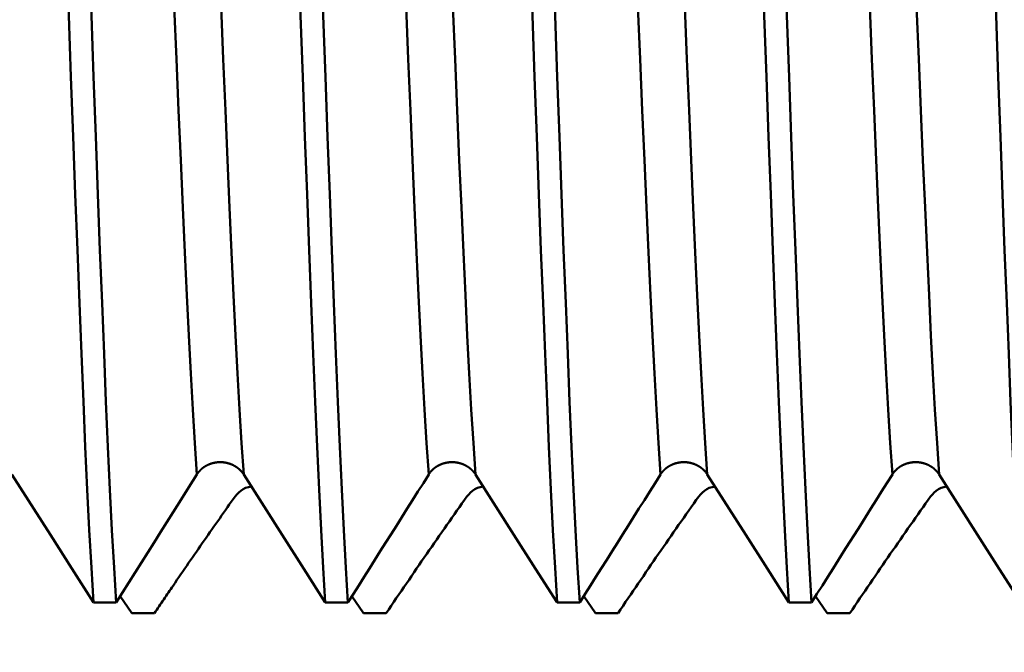
# Model space of a CAD drawing. Extents: x -50 to 107, y -39 to 95.
# Drawn here: x 49 to 53, y -5 to -2 of the extents above; entities that cross this region are included whole.
import ezdxf

# ---------------------------------------------------------------- set-up
doc = ezdxf.new("R2010")
doc.units = 0
doc.header["$PDMODE"] = 1
doc.layers.add('1', color=4, linetype='Continuous', lineweight=50)
doc.layers.add('SK2', color=7, linetype='Continuous', lineweight=25)
doc.styles.add('STANDARD 3.5 mm', font='monos.ttf', dxfattribs={"height": 3.5})
doc.dimstyles.new('AM_DIN', dxfattribs={"dimtxt": 3.5, "dimasz": 2.5, "dimexe": 2, "dimexo": 1, "dimgap": 1, "dimtad": 1, "dimdsep": 46, "dimtxsty": 'STANDARD 3.5 mm', "dimcen": 0.09, "dimadec": 0, "dimazin": 2, "dimtm": 1e-09, "dimtfac": 0.707107, "dimtmove": 0, "dimatfit": 3, "dimfxl": 1, "dimtolj": 1, "dimlwd": -1, "dimlwe": -1, "dimarcsym": 0})

# ---------------------------------------------------------------- blocks, each defined once
blk = doc.blocks.new('*D11')
at = {"layer": 'DEFPOINTS', "color": 0}
for p in [(56.7504, 5.065), (-28, -2.6), (56.7504, -20)]:
    blk.add_point(p, dxfattribs=at)
at = {"layer": 'SK2', "color": 0}
for p, q in [((56.7504, 4.065), (56.7504, -32)), ((-28, -3.6), (-28, -32)), ((-25.5, -30), (54.2504, -30))]:
    blk.add_line(p, q, dxfattribs=at)
for points in [[(-25.5, -29.5833), (-25.5, -30.4167), (-28, -30)], [(54.2504, -30.4167), (54.2504, -29.5833), (56.7504, -30)]]:
    blk.add_solid(points, dxfattribs=at)
at = {"layer": 'SK2', "color": 0, "insert": (14.3752, -27.1887), "char_height": 3.5, "attachment_point": 5, "style": 'STANDARD 3.5 mm'}
blk.add_mtext('\\A1;84.8', dxfattribs=at)

msp = doc.modelspace()

# ---------------------------------------------------------------- linework, layer by layer
at = {"layer": '1'}
for p, q in [((49.433, -4.3569), (49.4834, -4.43)), ((50.4331, -4.3568), (50.4834, -4.4299)), ((51.4331, -4.3568), (51.4834, -4.4299)), ((52.4331, -4.3568), (52.4834, -4.4299)), ((49.3184, -4.3838), (49.416, -4.3838)), ((50.3184, -4.3838), (50.416, -4.3838)), ((51.3184, -4.3838), (51.416, -4.3838)), ((52.3184, -4.3838), (52.416, -4.3838)), ((50.581, -4.4299), (50.4834, -4.4299)), ((51.581, -4.4299), (51.4834, -4.4299)), ((52.581, -4.4299), (52.4834, -4.4299))]:
    msp.add_line(p, q, dxfattribs=at)
for points in [[(49.7644, -3.8314), (49.7553, -3.6969), (49.7464, -3.5516), (49.7377, -3.3962), (49.7292, -3.2314), (49.7208, -3.0577), (49.7123, -2.8737), (49.7035, -2.6793), (49.6946, -2.4752), (49.6855, -2.2621), (49.6763, -2.0408), (49.667, -1.8124), (49.6578, -1.578), (49.6485, -1.3388), (49.6393, -1.0959), (49.6302, -0.8504), (49.6213, -0.6036), (49.6126, -0.3568), (49.6041, -0.1114), (49.5958, 0.1336)], [(49.9662, -3.8314), (49.9571, -3.6969), (49.9482, -3.5516), (49.9395, -3.3962), (49.931, -3.2314), (49.9226, -3.0577), (49.9141, -2.8737), (49.9053, -2.6793), (49.8964, -2.4752), (49.8873, -2.2621), (49.8781, -2.0408), (49.8689, -1.8125), (49.8596, -1.5781), (49.8503, -1.3388), (49.8411, -1.0959), (49.832, -0.8504), (49.8231, -0.6036), (49.8144, -0.3568), (49.8059, -0.1114), (49.7976, 0.1336)], [(50.7644, -3.8314), (50.7553, -3.6969), (50.7464, -3.5516), (50.7377, -3.3962), (50.7292, -3.2314), (50.7208, -3.0577), (50.7123, -2.8737), (50.7035, -2.6793), (50.6946, -2.4752), (50.6855, -2.2621), (50.6763, -2.0408), (50.667, -1.8125), (50.6578, -1.5781), (50.6485, -1.3388), (50.6393, -1.0959), (50.6302, -0.8504), (50.6213, -0.6036), (50.6126, -0.3568), (50.6041, -0.1114), (50.5958, 0.1336)], [(50.9662, -3.8314), (50.9571, -3.6969), (50.9482, -3.5516), (50.9395, -3.3962), (50.931, -3.2314), (50.9226, -3.0577), (50.9141, -2.8737), (50.9053, -2.6793), (50.8964, -2.4752), (50.8873, -2.2621), (50.8781, -2.0408), (50.8689, -1.8125), (50.8596, -1.5781), (50.8503, -1.3388), (50.8411, -1.0959), (50.832, -0.8504), (50.8231, -0.6036), (50.8144, -0.3568), (50.8059, -0.1114), (50.7976, 0.1336)], [(51.7644, -3.8314), (51.7553, -3.6969), (51.7464, -3.5516), (51.7377, -3.3962), (51.7292, -3.2314), (51.7208, -3.0577), (51.7123, -2.8737), (51.7035, -2.6793), (51.6946, -2.4752), (51.6855, -2.2621), (51.6763, -2.0408), (51.667, -1.8125), (51.6578, -1.5781), (51.6485, -1.3388), (51.6393, -1.0959), (51.6302, -0.8504), (51.6213, -0.6036), (51.6126, -0.3568), (51.6041, -0.1114), (51.5958, 0.1336)], [(51.9662, -3.8314), (51.9571, -3.6969), (51.9482, -3.5516), (51.9395, -3.3962), (51.931, -3.2314), (51.9226, -3.0577), (51.9141, -2.8737), (51.9053, -2.6793), (51.8964, -2.4752), (51.8873, -2.2621), (51.8781, -2.0408), (51.8689, -1.8125), (51.8596, -1.5781), (51.8503, -1.3388), (51.8411, -1.0959), (51.832, -0.8504), (51.8231, -0.6036), (51.8144, -0.3568), (51.8059, -0.1114), (51.7976, 0.1336)], [(52.7644, -3.8314), (52.7553, -3.6969), (52.7464, -3.5516), (52.7377, -3.3962), (52.7292, -3.2314), (52.7208, -3.0577), (52.7123, -2.8737), (52.7035, -2.6793), (52.6946, -2.4752), (52.6855, -2.2621), (52.6763, -2.0408), (52.667, -1.8125), (52.6578, -1.5781), (52.6485, -1.3388), (52.6393, -1.0959), (52.6302, -0.8504), (52.6213, -0.6036), (52.6126, -0.3568), (52.6041, -0.1114), (52.5958, 0.1336)], [(52.9662, -3.8314), (52.9571, -3.6969), (52.9482, -3.5516), (52.9395, -3.3962), (52.931, -3.2314), (52.9226, -3.0577), (52.9141, -2.8737), (52.9053, -2.6793), (52.8964, -2.4752), (52.8873, -2.2621), (52.8781, -2.0408), (52.8689, -1.8125), (52.8596, -1.5781), (52.8503, -1.3388), (52.8411, -1.0959), (52.832, -0.8504), (52.8231, -0.6036), (52.8144, -0.3568), (52.8059, -0.1114), (52.7976, 0.1336)], [(49.3184, -4.3838), (49.3093, -4.2336), (49.3004, -4.0709), (49.2916, -3.8967), (49.2831, -3.7118), (49.2747, -3.5173), (49.2663, -3.311), (49.2576, -3.0928), (49.2487, -2.8633), (49.2396, -2.6235), (49.2304, -2.3742), (49.2212, -2.1165), (49.2119, -1.8518), (49.2026, -1.5812), (49.1934, -1.3062), (49.1843, -1.028), (49.1754, -0.748), (49.1666, -0.4676), (49.1581, -0.1885), (49.1497, 0.0896)], [(49.416, -4.3838), (49.4069, -4.2336), (49.398, -4.071), (49.3892, -3.8967), (49.3807, -3.7119), (49.3723, -3.5174), (49.3638, -3.3111), (49.3551, -3.0929), (49.3463, -2.8635), (49.3372, -2.6237), (49.328, -2.3744), (49.3188, -2.1168), (49.3095, -1.8521), (49.3002, -1.5816), (49.291, -1.3065), (49.2819, -1.0283), (49.273, -0.7484), (49.2642, -0.468), (49.2557, -0.1889), (49.2473, 0.0892)], [(50.3184, -4.3838), (50.3093, -4.2337), (50.3004, -4.071), (50.2916, -3.8968), (50.2831, -3.7121), (50.2747, -3.5175), (50.2663, -3.3114), (50.2576, -3.0932), (50.2487, -2.8638), (50.2396, -2.6241), (50.2305, -2.3749), (50.2212, -2.1173), (50.2119, -1.8526), (50.2027, -1.5821), (50.1935, -1.3072), (50.1844, -1.029), (50.1754, -0.7491), (50.1667, -0.4688), (50.1581, -0.1897), (50.1498, 0.0883)], [(50.416, -4.3838), (50.4069, -4.2337), (50.398, -4.071), (50.3892, -3.8968), (50.3807, -3.7121), (50.3723, -3.5175), (50.3639, -3.3114), (50.3552, -3.0932), (50.3463, -2.8638), (50.3372, -2.6241), (50.328, -2.3749), (50.3188, -2.1173), (50.3095, -1.8526), (50.3003, -1.5821), (50.2911, -1.3072), (50.282, -1.029), (50.273, -0.7491), (50.2642, -0.4688), (50.2557, -0.1897), (50.2474, 0.0883)], [(51.3184, -4.3838), (51.3093, -4.2337), (51.3004, -4.071), (51.2916, -3.8968), (51.2831, -3.7121), (51.2747, -3.5175), (51.2663, -3.3114), (51.2576, -3.0932), (51.2487, -2.8638), (51.2396, -2.6241), (51.2305, -2.3749), (51.2212, -2.1173), (51.2119, -1.8526), (51.2027, -1.5821), (51.1935, -1.3072), (51.1844, -1.029), (51.1754, -0.7491), (51.1667, -0.4688), (51.1581, -0.1897), (51.1498, 0.0883)], [(51.416, -4.3838), (51.4069, -4.2337), (51.398, -4.071), (51.3892, -3.8968), (51.3807, -3.7121), (51.3723, -3.5175), (51.3639, -3.3114), (51.3552, -3.0932), (51.3463, -2.8638), (51.3372, -2.6241), (51.328, -2.3749), (51.3188, -2.1173), (51.3095, -1.8526), (51.3003, -1.5821), (51.2911, -1.3072), (51.282, -1.029), (51.273, -0.7491), (51.2642, -0.4688), (51.2557, -0.1897), (51.2474, 0.0883)], [(52.3184, -4.3838), (52.3093, -4.2337), (52.3004, -4.071), (52.2916, -3.8968), (52.2831, -3.7121), (52.2747, -3.5175), (52.2663, -3.3114), (52.2576, -3.0932), (52.2487, -2.8638), (52.2396, -2.6241), (52.2305, -2.3749), (52.2212, -2.1173), (52.2119, -1.8526), (52.2027, -1.5821), (52.1935, -1.3072), (52.1844, -1.029), (52.1754, -0.7491), (52.1667, -0.4688), (52.1581, -0.1897), (52.1498, 0.0883)], [(52.416, -4.3838), (52.4069, -4.2337), (52.398, -4.071), (52.3892, -3.8968), (52.3807, -3.7121), (52.3723, -3.5175), (52.3639, -3.3114), (52.3552, -3.0932), (52.3463, -2.8638), (52.3372, -2.6241), (52.328, -2.3749), (52.3188, -2.1173), (52.3095, -1.8526), (52.3003, -1.5821), (52.2911, -1.3072), (52.282, -1.029), (52.273, -0.7491), (52.2642, -0.4688), (52.2557, -0.1897), (52.2474, 0.0883)], [(53.3184, -4.3838), (53.3093, -4.2337), (53.3004, -4.071), (53.2916, -3.8968), (53.2831, -3.7121), (53.2747, -3.5175), (53.2663, -3.3114), (53.2576, -3.0932), (53.2487, -2.8638), (53.2396, -2.6241), (53.2305, -2.3749), (53.2212, -2.1173), (53.2119, -1.8526), (53.2027, -1.5821), (53.1935, -1.3072), (53.1844, -1.029), (53.1754, -0.7491), (53.1667, -0.4688), (53.1581, -0.1897), (53.1498, 0.0883)], [(49.9662, -3.8314), (49.9657, -3.8307), (49.9652, -3.83), (49.9647, -3.8292), (49.9642, -3.8285), (49.9637, -3.8278), (49.9632, -3.827), (49.9627, -3.8263), (49.9621, -3.8256), (49.9616, -3.8249), (49.9611, -3.8242), (49.9605, -3.8235), (49.96, -3.8227), (49.9594, -3.822), (49.9588, -3.8213), (49.9583, -3.8207), (49.9577, -3.82), (49.9571, -3.8193), (49.9565, -3.8186), (49.9559, -3.8179), (49.9553, -3.8172), (49.9547, -3.8166), (49.9541, -3.8159), (49.9535, -3.8153), (49.9528, -3.8146), (49.9522, -3.814), (49.9516, -3.8133), (49.9509, -3.8127), (49.9503, -3.812), (49.9496, -3.8114), (49.949, -3.8108), (49.9483, -3.8102), (49.9476, -3.8095), (49.947, -3.8089), (49.9463, -3.8083), (49.9456, -3.8077), (49.9449, -3.8071), (49.9442, -3.8065), (49.9435, -3.806), (49.9428, -3.8054), (49.9421, -3.8048), (49.9414, -3.8042), (49.9406, -3.8037), (49.9399, -3.8031), (49.9392, -3.8026), (49.9385, -3.802), (49.9377, -3.8015), (49.937, -3.8009), (49.9362, -3.8004), (49.9355, -3.7999), (49.9347, -3.7994), (49.9339, -3.7989), (49.9332, -3.7983), (49.9324, -3.7978), (49.9316, -3.7974), (49.9308, -3.7969), (49.93, -3.7964), (49.9292, -3.7959), (49.9284, -3.7954), (49.9276, -3.795), (49.9268, -3.7945), (49.926, -3.794), (49.9252, -3.7936), (49.9244, -3.7931), (49.9235, -3.7927), (49.9227, -3.7923), (49.9219, -3.7918), (49.921, -3.7914), (49.9202, -3.791), (49.9193, -3.7906), (49.9185, -3.7902), (49.9177, -3.7898), (49.9168, -3.7894), (49.9159, -3.789), (49.9151, -3.7887), (49.9142, -3.7883), (49.9134, -3.7879), (49.9125, -3.7876), (49.9116, -3.7872), (49.9107, -3.7869), (49.9099, -3.7865), (49.909, -3.7862), (49.9081, -3.7859), (49.9072, -3.7856), (49.9063, -3.7853), (49.9054, -3.785), (49.9045, -3.7847), (49.9037, -3.7844), (49.9028, -3.7841), (49.9019, -3.7838), (49.9009, -3.7835), (49.9, -3.7833), (49.8991, -3.783), (49.8982, -3.7828), (49.8973, -3.7825), (49.8964, -3.7823), (49.8955, -3.7821), (49.8945, -3.7818), (49.8936, -3.7816), (49.8927, -3.7814), (49.8917, -3.7812), (49.8908, -3.781), (49.8899, -3.7808), (49.8889, -3.7806), (49.888, -3.7805), (49.8871, -3.7803), (49.8861, -3.7801), (49.8852, -3.78), (49.8842, -3.7798), (49.8833, -3.7797), (49.8824, -3.7796), (49.8814, -3.7794), (49.8805, -3.7793), (49.8795, -3.7792), (49.8786, -3.7791), (49.8776, -3.779), (49.8767, -3.7789), (49.8757, -3.7788), (49.8748, -3.7788), (49.8738, -3.7787), (49.8729, -3.7786), (49.8719, -3.7786), (49.871, -3.7785), (49.87, -3.7785), (49.8691, -3.7784), (49.8681, -3.7784), (49.8672, -3.7784), (49.8662, -3.7784), (49.8653, -3.7784), (49.8643, -3.7784), (49.8634, -3.7784), (49.8624, -3.7784), (49.8615, -3.7784), (49.8605, -3.7785), (49.8596, -3.7785), (49.8586, -3.7785), (49.8577, -3.7786), (49.8567, -3.7787), (49.8557, -3.7787), (49.8548, -3.7788), (49.8538, -3.7789), (49.8529, -3.779), (49.8519, -3.7791), (49.851, -3.7792), (49.85, -3.7793), (49.8491, -3.7794), (49.8481, -3.7795), (49.8472, -3.7796), (49.8463, -3.7798), (49.8453, -3.7799), (49.8444, -3.7801), (49.8434, -3.7802), (49.8425, -3.7804), (49.8416, -3.7806), (49.8406, -3.7808), (49.8397, -3.7809), (49.8388, -3.7811), (49.8378, -3.7813), (49.8369, -3.7815), (49.836, -3.7817), (49.8351, -3.782), (49.8341, -3.7822), (49.8332, -3.7824), (49.8323, -3.7827), (49.8314, -3.7829), (49.8305, -3.7832), (49.8296, -3.7834), (49.8287, -3.7837), (49.8278, -3.784), (49.8269, -3.7843), (49.826, -3.7845), (49.8251, -3.7848), (49.8242, -3.7851), (49.8233, -3.7854), (49.8224, -3.7858), (49.8215, -3.7861), (49.8206, -3.7864), (49.8198, -3.7868), (49.8189, -3.7871), (49.818, -3.7874), (49.8171, -3.7878), (49.8163, -3.7882), (49.8154, -3.7885), (49.8145, -3.7889), (49.8137, -3.7893), (49.8128, -3.7897), (49.812, -3.7901), (49.8111, -3.7905), (49.8103, -3.7909), (49.8094, -3.7913), (49.8086, -3.7917), (49.8078, -3.7921), (49.8069, -3.7926), (49.8061, -3.793), (49.8053, -3.7934), (49.8045, -3.7939), (49.8037, -3.7944), (49.8029, -3.7948), (49.8021, -3.7953), (49.8013, -3.7958), (49.8005, -3.7962), (49.7997, -3.7967), (49.7989, -3.7972), (49.7981, -3.7977), (49.7973, -3.7982), (49.7966, -3.7987), (49.7958, -3.7992), (49.795, -3.7997), (49.7943, -3.8003), (49.7935, -3.8008), (49.7928, -3.8013), (49.7921, -3.8019), (49.7913, -3.8024), (49.7906, -3.803), (49.7899, -3.8035), (49.7891, -3.8041), (49.7884, -3.8047), (49.7877, -3.8052), (49.787, -3.8058), (49.7863, -3.8064), (49.7856, -3.807), (49.7849, -3.8076), (49.7842, -3.8082), (49.7835, -3.8088), (49.7829, -3.8094), (49.7822, -3.81), (49.7815, -3.8107), (49.7809, -3.8113), (49.7802, -3.8119), (49.7796, -3.8126), (49.7789, -3.8132), (49.7783, -3.8139), (49.7776, -3.8145), (49.777, -3.8152), (49.7764, -3.8158), (49.7758, -3.8165), (49.7752, -3.8172), (49.7746, -3.8178), (49.774, -3.8185), (49.7734, -3.8192), (49.7728, -3.8199), (49.7722, -3.8206), (49.7717, -3.8213), (49.7711, -3.822), (49.7706, -3.8227), (49.77, -3.8234), (49.7695, -3.8241), (49.7689, -3.8248), (49.7687, -3.8251), (49.7684, -3.8255), (49.7679, -3.8262), (49.7674, -3.827), (49.7668, -3.8277), (49.7663, -3.8284), (49.7658, -3.8292), (49.7653, -3.8299), (49.7648, -3.8307), (49.7644, -3.8314)], [(50.9662, -3.8314), (50.9657, -3.8307), (50.9652, -3.83), (50.9647, -3.8292), (50.9642, -3.8285), (50.9637, -3.8278), (50.9632, -3.827), (50.9627, -3.8263), (50.9621, -3.8256), (50.9616, -3.8249), (50.9611, -3.8242), (50.9605, -3.8235), (50.96, -3.8227), (50.9594, -3.822), (50.9588, -3.8213), (50.9583, -3.8207), (50.9577, -3.82), (50.9571, -3.8193), (50.9565, -3.8186), (50.9559, -3.8179), (50.9553, -3.8172), (50.9547, -3.8166), (50.9541, -3.8159), (50.9535, -3.8153), (50.9528, -3.8146), (50.9522, -3.814), (50.9516, -3.8133), (50.9509, -3.8127), (50.9503, -3.812), (50.9496, -3.8114), (50.949, -3.8108), (50.9483, -3.8102), (50.9476, -3.8095), (50.947, -3.8089), (50.9463, -3.8083), (50.9456, -3.8077), (50.9449, -3.8071), (50.9442, -3.8065), (50.9435, -3.806), (50.9428, -3.8054), (50.9421, -3.8048), (50.9414, -3.8042), (50.9406, -3.8037), (50.9399, -3.8031), (50.9392, -3.8026), (50.9385, -3.802), (50.9377, -3.8015), (50.937, -3.8009), (50.9362, -3.8004), (50.9355, -3.7999), (50.9347, -3.7994), (50.9339, -3.7989), (50.9332, -3.7983), (50.9324, -3.7978), (50.9316, -3.7974), (50.9308, -3.7969), (50.93, -3.7964), (50.9292, -3.7959), (50.9284, -3.7954), (50.9276, -3.795), (50.9268, -3.7945), (50.926, -3.794), (50.9252, -3.7936), (50.9244, -3.7931), (50.9235, -3.7927), (50.9227, -3.7923), (50.9219, -3.7918), (50.921, -3.7914), (50.9202, -3.791), (50.9193, -3.7906), (50.9185, -3.7902), (50.9177, -3.7898), (50.9168, -3.7894), (50.9159, -3.789), (50.9151, -3.7887), (50.9142, -3.7883), (50.9134, -3.7879), (50.9125, -3.7876), (50.9116, -3.7872), (50.9107, -3.7869), (50.9099, -3.7865), (50.909, -3.7862), (50.9081, -3.7859), (50.9072, -3.7856), (50.9063, -3.7853), (50.9054, -3.785), (50.9045, -3.7847), (50.9037, -3.7844), (50.9028, -3.7841), (50.9019, -3.7838), (50.9009, -3.7835), (50.9, -3.7833), (50.8991, -3.783), (50.8982, -3.7828), (50.8973, -3.7825), (50.8964, -3.7823), (50.8955, -3.7821), (50.8945, -3.7818), (50.8936, -3.7816), (50.8927, -3.7814), (50.8917, -3.7812), (50.8908, -3.781), (50.8899, -3.7808), (50.8889, -3.7806), (50.888, -3.7805), (50.8871, -3.7803), (50.8861, -3.7801), (50.8852, -3.78), (50.8842, -3.7798), (50.8833, -3.7797), (50.8824, -3.7796), (50.8814, -3.7794), (50.8805, -3.7793), (50.8795, -3.7792), (50.8786, -3.7791), (50.8776, -3.779), (50.8767, -3.7789), (50.8757, -3.7788), (50.8748, -3.7788), (50.8738, -3.7787), (50.8729, -3.7786), (50.8719, -3.7786), (50.871, -3.7785), (50.87, -3.7785), (50.8691, -3.7784), (50.8681, -3.7784), (50.8672, -3.7784), (50.8662, -3.7784), (50.8653, -3.7784), (50.8643, -3.7784), (50.8634, -3.7784), (50.8624, -3.7784), (50.8615, -3.7784), (50.8605, -3.7785), (50.8596, -3.7785), (50.8586, -3.7785), (50.8577, -3.7786), (50.8567, -3.7787), (50.8557, -3.7787), (50.8548, -3.7788), (50.8538, -3.7789), (50.8529, -3.779), (50.8519, -3.7791), (50.851, -3.7792), (50.85, -3.7793), (50.8491, -3.7794), (50.8481, -3.7795), (50.8472, -3.7796), (50.8463, -3.7798), (50.8453, -3.7799), (50.8444, -3.7801), (50.8434, -3.7802), (50.8425, -3.7804), (50.8416, -3.7806), (50.8406, -3.7808), (50.8397, -3.7809), (50.8388, -3.7811), (50.8378, -3.7813), (50.8369, -3.7815), (50.836, -3.7817), (50.8351, -3.782), (50.8341, -3.7822), (50.8332, -3.7824), (50.8323, -3.7827), (50.8314, -3.7829), (50.8305, -3.7832), (50.8296, -3.7834), (50.8287, -3.7837), (50.8278, -3.784), (50.8269, -3.7843), (50.826, -3.7845), (50.8251, -3.7848), (50.8242, -3.7851), (50.8233, -3.7854), (50.8224, -3.7858), (50.8215, -3.7861), (50.8206, -3.7864), (50.8198, -3.7868), (50.8189, -3.7871), (50.818, -3.7874), (50.8171, -3.7878), (50.8163, -3.7882), (50.8154, -3.7885), (50.8145, -3.7889), (50.8137, -3.7893), (50.8128, -3.7897), (50.812, -3.7901), (50.8111, -3.7905), (50.8103, -3.7909), (50.8094, -3.7913), (50.8086, -3.7917), (50.8078, -3.7921), (50.8069, -3.7926), (50.8061, -3.793), (50.8053, -3.7934), (50.8045, -3.7939), (50.8037, -3.7944), (50.8029, -3.7948), (50.8021, -3.7953), (50.8013, -3.7958), (50.8005, -3.7962), (50.7997, -3.7967), (50.7989, -3.7972), (50.7981, -3.7977), (50.7973, -3.7982), (50.7966, -3.7987), (50.7958, -3.7992), (50.795, -3.7997), (50.7943, -3.8003), (50.7935, -3.8008), (50.7928, -3.8013), (50.7921, -3.8019), (50.7913, -3.8024), (50.7906, -3.803), (50.7899, -3.8035), (50.7891, -3.8041), (50.7884, -3.8047), (50.7877, -3.8052), (50.787, -3.8058), (50.7863, -3.8064), (50.7856, -3.807), (50.7849, -3.8076), (50.7842, -3.8082), (50.7835, -3.8088), (50.7829, -3.8094), (50.7822, -3.81), (50.7815, -3.8107), (50.7809, -3.8113), (50.7802, -3.8119), (50.7796, -3.8126), (50.7789, -3.8132), (50.7783, -3.8139), (50.7776, -3.8145), (50.777, -3.8152), (50.7764, -3.8158), (50.7758, -3.8165), (50.7752, -3.8172), (50.7746, -3.8178), (50.774, -3.8185), (50.7734, -3.8192), (50.7728, -3.8199), (50.7722, -3.8206), (50.7717, -3.8213), (50.7711, -3.822), (50.7706, -3.8227), (50.77, -3.8234), (50.7695, -3.8241), (50.7689, -3.8248), (50.7687, -3.8251), (50.7684, -3.8255), (50.7679, -3.8262), (50.7674, -3.827), (50.7668, -3.8277), (50.7663, -3.8284), (50.7658, -3.8292), (50.7653, -3.8299), (50.7648, -3.8307), (50.7644, -3.8314)], [(51.9662, -3.8314), (51.9657, -3.8307), (51.9652, -3.83), (51.9647, -3.8292), (51.9642, -3.8285), (51.9637, -3.8278), (51.9632, -3.827), (51.9627, -3.8263), (51.9621, -3.8256), (51.9616, -3.8249), (51.9611, -3.8242), (51.9605, -3.8235), (51.96, -3.8227), (51.9594, -3.822), (51.9588, -3.8213), (51.9583, -3.8207), (51.9577, -3.82), (51.9571, -3.8193), (51.9565, -3.8186), (51.9559, -3.8179), (51.9553, -3.8172), (51.9547, -3.8166), (51.9541, -3.8159), (51.9535, -3.8153), (51.9528, -3.8146), (51.9522, -3.814), (51.9516, -3.8133), (51.9509, -3.8127), (51.9503, -3.812), (51.9496, -3.8114), (51.949, -3.8108), (51.9483, -3.8102), (51.9476, -3.8095), (51.947, -3.8089), (51.9463, -3.8083), (51.9456, -3.8077), (51.9449, -3.8071), (51.9442, -3.8065), (51.9435, -3.806), (51.9428, -3.8054), (51.9421, -3.8048), (51.9414, -3.8042), (51.9406, -3.8037), (51.9399, -3.8031), (51.9392, -3.8026), (51.9385, -3.802), (51.9377, -3.8015), (51.937, -3.8009), (51.9362, -3.8004), (51.9355, -3.7999), (51.9347, -3.7994), (51.9339, -3.7989), (51.9332, -3.7983), (51.9324, -3.7978), (51.9316, -3.7974), (51.9308, -3.7969), (51.93, -3.7964), (51.9292, -3.7959), (51.9284, -3.7954), (51.9276, -3.795), (51.9268, -3.7945), (51.926, -3.794), (51.9252, -3.7936), (51.9244, -3.7931), (51.9235, -3.7927), (51.9227, -3.7923), (51.9219, -3.7918), (51.921, -3.7914), (51.9202, -3.791), (51.9193, -3.7906), (51.9185, -3.7902), (51.9177, -3.7898), (51.9168, -3.7894), (51.9159, -3.789), (51.9151, -3.7887), (51.9142, -3.7883), (51.9134, -3.7879), (51.9125, -3.7876), (51.9116, -3.7872), (51.9107, -3.7869), (51.9099, -3.7865), (51.909, -3.7862), (51.9081, -3.7859), (51.9072, -3.7856), (51.9063, -3.7853), (51.9054, -3.785), (51.9045, -3.7847), (51.9037, -3.7844), (51.9028, -3.7841), (51.9019, -3.7838), (51.9009, -3.7835), (51.9, -3.7833), (51.8991, -3.783), (51.8982, -3.7828), (51.8973, -3.7825), (51.8964, -3.7823), (51.8955, -3.7821), (51.8945, -3.7818), (51.8936, -3.7816), (51.8927, -3.7814), (51.8917, -3.7812), (51.8908, -3.781), (51.8899, -3.7808), (51.8889, -3.7806), (51.888, -3.7805), (51.8871, -3.7803), (51.8861, -3.7801), (51.8852, -3.78), (51.8842, -3.7798), (51.8833, -3.7797), (51.8824, -3.7796), (51.8814, -3.7794), (51.8805, -3.7793), (51.8795, -3.7792), (51.8786, -3.7791), (51.8776, -3.779), (51.8767, -3.7789), (51.8757, -3.7788), (51.8748, -3.7788), (51.8738, -3.7787), (51.8729, -3.7786), (51.8719, -3.7786), (51.871, -3.7785), (51.87, -3.7785), (51.8691, -3.7784), (51.8681, -3.7784), (51.8672, -3.7784), (51.8662, -3.7784), (51.8653, -3.7784), (51.8643, -3.7784), (51.8634, -3.7784), (51.8624, -3.7784), (51.8615, -3.7784), (51.8605, -3.7785), (51.8596, -3.7785), (51.8586, -3.7785), (51.8577, -3.7786), (51.8567, -3.7787), (51.8557, -3.7787), (51.8548, -3.7788), (51.8538, -3.7789), (51.8529, -3.779), (51.8519, -3.7791), (51.851, -3.7792), (51.85, -3.7793), (51.8491, -3.7794), (51.8481, -3.7795), (51.8472, -3.7796), (51.8463, -3.7798), (51.8453, -3.7799), (51.8444, -3.7801), (51.8434, -3.7802), (51.8425, -3.7804), (51.8416, -3.7806), (51.8406, -3.7808), (51.8397, -3.7809), (51.8388, -3.7811), (51.8378, -3.7813), (51.8369, -3.7815), (51.836, -3.7817), (51.8351, -3.782), (51.8341, -3.7822), (51.8332, -3.7824), (51.8323, -3.7827), (51.8314, -3.7829), (51.8305, -3.7832), (51.8296, -3.7834), (51.8287, -3.7837), (51.8278, -3.784), (51.8269, -3.7843), (51.826, -3.7845), (51.8251, -3.7848), (51.8242, -3.7851), (51.8233, -3.7854), (51.8224, -3.7858), (51.8215, -3.7861), (51.8206, -3.7864), (51.8198, -3.7868), (51.8189, -3.7871), (51.818, -3.7874), (51.8171, -3.7878), (51.8163, -3.7882), (51.8154, -3.7885), (51.8145, -3.7889), (51.8137, -3.7893), (51.8128, -3.7897), (51.812, -3.7901), (51.8111, -3.7905), (51.8103, -3.7909), (51.8094, -3.7913), (51.8086, -3.7917), (51.8078, -3.7921), (51.8069, -3.7926), (51.8061, -3.793), (51.8053, -3.7934), (51.8045, -3.7939), (51.8037, -3.7944), (51.8029, -3.7948), (51.8021, -3.7953), (51.8013, -3.7958), (51.8005, -3.7962), (51.7997, -3.7967), (51.7989, -3.7972), (51.7981, -3.7977), (51.7973, -3.7982), (51.7966, -3.7987), (51.7958, -3.7992), (51.795, -3.7997), (51.7943, -3.8003), (51.7935, -3.8008), (51.7928, -3.8013), (51.7921, -3.8019), (51.7913, -3.8024), (51.7906, -3.803), (51.7899, -3.8035), (51.7891, -3.8041), (51.7884, -3.8047), (51.7877, -3.8052), (51.787, -3.8058), (51.7863, -3.8064), (51.7856, -3.807), (51.7849, -3.8076), (51.7842, -3.8082), (51.7835, -3.8088), (51.7829, -3.8094), (51.7822, -3.81), (51.7815, -3.8107), (51.7809, -3.8113), (51.7802, -3.8119), (51.7796, -3.8126), (51.7789, -3.8132), (51.7783, -3.8139), (51.7776, -3.8145), (51.777, -3.8152), (51.7764, -3.8158), (51.7758, -3.8165), (51.7752, -3.8172), (51.7746, -3.8178), (51.774, -3.8185), (51.7734, -3.8192), (51.7728, -3.8199), (51.7722, -3.8206), (51.7717, -3.8213), (51.7711, -3.822), (51.7706, -3.8227), (51.77, -3.8234), (51.7695, -3.8241), (51.7689, -3.8248), (51.7687, -3.8251), (51.7684, -3.8255), (51.7679, -3.8262), (51.7674, -3.827), (51.7668, -3.8277), (51.7663, -3.8284), (51.7658, -3.8292), (51.7653, -3.8299), (51.7648, -3.8307), (51.7644, -3.8314)], [(52.9662, -3.8314), (52.9657, -3.8307), (52.9652, -3.83), (52.9647, -3.8292), (52.9642, -3.8285), (52.9637, -3.8278), (52.9632, -3.827), (52.9627, -3.8263), (52.9621, -3.8256), (52.9616, -3.8249), (52.9611, -3.8242), (52.9605, -3.8235), (52.96, -3.8227), (52.9594, -3.822), (52.9588, -3.8213), (52.9583, -3.8207), (52.9577, -3.82), (52.9571, -3.8193), (52.9565, -3.8186), (52.9559, -3.8179), (52.9553, -3.8172), (52.9547, -3.8166), (52.9541, -3.8159), (52.9535, -3.8153), (52.9528, -3.8146), (52.9522, -3.814), (52.9516, -3.8133), (52.9509, -3.8127), (52.9503, -3.812), (52.9496, -3.8114), (52.949, -3.8108), (52.9483, -3.8102), (52.9476, -3.8095), (52.947, -3.8089), (52.9463, -3.8083), (52.9456, -3.8077), (52.9449, -3.8071), (52.9442, -3.8065), (52.9435, -3.806), (52.9428, -3.8054), (52.9421, -3.8048), (52.9414, -3.8042), (52.9406, -3.8037), (52.9399, -3.8031), (52.9392, -3.8026), (52.9385, -3.802), (52.9377, -3.8015), (52.937, -3.8009), (52.9362, -3.8004), (52.9355, -3.7999), (52.9347, -3.7994), (52.9339, -3.7989), (52.9332, -3.7983), (52.9324, -3.7978), (52.9316, -3.7974), (52.9308, -3.7969), (52.93, -3.7964), (52.9292, -3.7959), (52.9284, -3.7954), (52.9276, -3.795), (52.9268, -3.7945), (52.926, -3.794), (52.9252, -3.7936), (52.9244, -3.7931), (52.9235, -3.7927), (52.9227, -3.7923), (52.9219, -3.7918), (52.921, -3.7914), (52.9202, -3.791), (52.9193, -3.7906), (52.9185, -3.7902), (52.9177, -3.7898), (52.9168, -3.7894), (52.9159, -3.789), (52.9151, -3.7887), (52.9142, -3.7883), (52.9134, -3.7879), (52.9125, -3.7876), (52.9116, -3.7872), (52.9107, -3.7869), (52.9099, -3.7865), (52.909, -3.7862), (52.9081, -3.7859), (52.9072, -3.7856), (52.9063, -3.7853), (52.9054, -3.785), (52.9045, -3.7847), (52.9037, -3.7844), (52.9028, -3.7841), (52.9019, -3.7838), (52.9009, -3.7835), (52.9, -3.7833), (52.8991, -3.783), (52.8982, -3.7828), (52.8973, -3.7825), (52.8964, -3.7823), (52.8955, -3.7821), (52.8945, -3.7818), (52.8936, -3.7816), (52.8927, -3.7814), (52.8917, -3.7812), (52.8908, -3.781), (52.8899, -3.7808), (52.8889, -3.7806), (52.888, -3.7805), (52.8871, -3.7803), (52.8861, -3.7801), (52.8852, -3.78), (52.8842, -3.7798), (52.8833, -3.7797), (52.8824, -3.7796), (52.8814, -3.7794), (52.8805, -3.7793), (52.8795, -3.7792), (52.8786, -3.7791), (52.8776, -3.779), (52.8767, -3.7789), (52.8757, -3.7788), (52.8748, -3.7788), (52.8738, -3.7787), (52.8729, -3.7786), (52.8719, -3.7786), (52.871, -3.7785), (52.87, -3.7785), (52.8691, -3.7784), (52.8681, -3.7784), (52.8672, -3.7784), (52.8662, -3.7784), (52.8653, -3.7784), (52.8643, -3.7784), (52.8634, -3.7784), (52.8624, -3.7784), (52.8615, -3.7784), (52.8605, -3.7785), (52.8596, -3.7785), (52.8586, -3.7785), (52.8577, -3.7786), (52.8567, -3.7787), (52.8557, -3.7787), (52.8548, -3.7788), (52.8538, -3.7789), (52.8529, -3.779), (52.8519, -3.7791), (52.851, -3.7792), (52.85, -3.7793), (52.8491, -3.7794), (52.8481, -3.7795), (52.8472, -3.7796), (52.8463, -3.7798), (52.8453, -3.7799), (52.8444, -3.7801), (52.8434, -3.7802), (52.8425, -3.7804), (52.8416, -3.7806), (52.8406, -3.7808), (52.8397, -3.7809), (52.8388, -3.7811), (52.8378, -3.7813), (52.8369, -3.7815), (52.836, -3.7817), (52.8351, -3.782), (52.8341, -3.7822), (52.8332, -3.7824), (52.8323, -3.7827), (52.8314, -3.7829), (52.8305, -3.7832), (52.8296, -3.7834), (52.8287, -3.7837), (52.8278, -3.784), (52.8269, -3.7843), (52.826, -3.7845), (52.8251, -3.7848), (52.8242, -3.7851), (52.8233, -3.7854), (52.8224, -3.7858), (52.8215, -3.7861), (52.8206, -3.7864), (52.8198, -3.7868), (52.8189, -3.7871), (52.818, -3.7874), (52.8171, -3.7878), (52.8163, -3.7882), (52.8154, -3.7885), (52.8145, -3.7889), (52.8137, -3.7893), (52.8128, -3.7897), (52.812, -3.7901), (52.8111, -3.7905), (52.8103, -3.7909), (52.8094, -3.7913), (52.8086, -3.7917), (52.8078, -3.7921), (52.8069, -3.7926), (52.8061, -3.793), (52.8053, -3.7934), (52.8045, -3.7939), (52.8037, -3.7944), (52.8029, -3.7948), (52.8021, -3.7953), (52.8013, -3.7958), (52.8005, -3.7962), (52.7997, -3.7967), (52.7989, -3.7972), (52.7981, -3.7977), (52.7973, -3.7982), (52.7966, -3.7987), (52.7958, -3.7992), (52.795, -3.7997), (52.7943, -3.8003), (52.7935, -3.8008), (52.7928, -3.8013), (52.7921, -3.8019), (52.7913, -3.8024), (52.7906, -3.803), (52.7899, -3.8035), (52.7891, -3.8041), (52.7884, -3.8047), (52.7877, -3.8052), (52.787, -3.8058), (52.7863, -3.8064), (52.7856, -3.807), (52.7849, -3.8076), (52.7842, -3.8082), (52.7835, -3.8088), (52.7829, -3.8094), (52.7822, -3.81), (52.7815, -3.8107), (52.7809, -3.8113), (52.7802, -3.8119), (52.7796, -3.8126), (52.7789, -3.8132), (52.7783, -3.8139), (52.7776, -3.8145), (52.777, -3.8152), (52.7764, -3.8158), (52.7758, -3.8165), (52.7752, -3.8172), (52.7746, -3.8178), (52.774, -3.8185), (52.7734, -3.8192), (52.7728, -3.8199), (52.7722, -3.8206), (52.7717, -3.8213), (52.7711, -3.822), (52.7706, -3.8227), (52.77, -3.8234), (52.7695, -3.8241), (52.7689, -3.8248), (52.7687, -3.8251), (52.7684, -3.8255), (52.7679, -3.8262), (52.7674, -3.827), (52.7668, -3.8277), (52.7663, -3.8284), (52.7658, -3.8292), (52.7653, -3.8299), (52.7648, -3.8307), (52.7644, -3.8314)], [(49.7644, -3.8314), (49.7302, -3.8857), (49.696, -3.94), (49.6618, -3.9943)], [(50.7644, -3.8314), (50.7412, -3.8683), (50.718, -3.9051), (50.6948, -3.9419), (50.6715, -3.9788), (50.6483, -4.0156), (50.6251, -4.0524), (50.6019, -4.0893), (50.5787, -4.1261), (50.5554, -4.1629), (50.5322, -4.1997), (50.509, -4.2365), (50.4857, -4.2733), (50.4625, -4.3102), (50.4393, -4.347), (50.416, -4.3838)], [(51.7644, -3.8314), (51.7412, -3.8683), (51.718, -3.9051), (51.6948, -3.9419), (51.6715, -3.9788), (51.6483, -4.0156), (51.6251, -4.0524), (51.6019, -4.0893), (51.5787, -4.1261), (51.5554, -4.1629), (51.5322, -4.1997), (51.509, -4.2365), (51.4857, -4.2733), (51.4625, -4.3102), (51.4393, -4.347), (51.416, -4.3838)], [(52.7644, -3.8314), (52.7412, -3.8683), (52.718, -3.9051), (52.6948, -3.9419), (52.6715, -3.9788), (52.6483, -4.0156), (52.6251, -4.0524), (52.6019, -4.0893), (52.5787, -4.1261), (52.5554, -4.1629), (52.5322, -4.1997), (52.509, -4.2365), (52.4857, -4.2733), (52.4625, -4.3102), (52.4393, -4.347), (52.416, -4.3838)], [(49.9293, -3.926), (49.9369, -3.9176), (49.9449, -3.9095), (49.9537, -3.9019), (49.9637, -3.8951), (49.9747, -3.8895), (49.9867, -3.8856), (49.9993, -3.8834)], [(50.9293, -3.926), (50.9369, -3.9176), (50.9449, -3.9095), (50.9537, -3.9019), (50.9637, -3.8951), (50.9747, -3.8895), (50.9867, -3.8856), (50.9993, -3.8834)], [(51.9293, -3.926), (51.9369, -3.9176), (51.9449, -3.9095), (51.9537, -3.9019), (51.9637, -3.8951), (51.9747, -3.8895), (51.9867, -3.8856), (51.9993, -3.8834)], [(52.9293, -3.926), (52.9369, -3.9176), (52.9449, -3.9095), (52.9537, -3.9019), (52.9637, -3.8951), (52.9747, -3.8895), (52.9867, -3.8856), (52.9993, -3.8834)], [(49.6618, -4.3111), (49.6702, -4.2988), (49.6785, -4.2865), (49.6869, -4.2742), (49.6953, -4.262), (49.7037, -4.2498), (49.7121, -4.2376), (49.7205, -4.2254), (49.7289, -4.2132), (49.7373, -4.201), (49.7456, -4.1889), (49.754, -4.1768), (49.7624, -4.1647), (49.7708, -4.1526), (49.7791, -4.1405), (49.7875, -4.1284), (49.7959, -4.1164), (49.8042, -4.1044), (49.8126, -4.0924), (49.8209, -4.0804), (49.8293, -4.0684), (49.8376, -4.0564), (49.846, -4.0445), (49.8543, -4.0326), (49.8627, -4.0207), (49.871, -4.0088), (49.8793, -3.9969), (49.8877, -3.985), (49.896, -3.9732), (49.9043, -3.9614), (49.9126, -3.9496), (49.9209, -3.9378), (49.9293, -3.926)], [(50.581, -4.4299), (50.5919, -4.4137), (50.6029, -4.3976), (50.6138, -4.3815), (50.6247, -4.3654), (50.6357, -4.3493), (50.6466, -4.3333), (50.6575, -4.3172), (50.6684, -4.3013), (50.6794, -4.2853), (50.6903, -4.2694), (50.7012, -4.2535), (50.7121, -4.2376), (50.723, -4.2217), (50.7339, -4.2059), (50.7448, -4.1901), (50.7557, -4.1744), (50.7666, -4.1586), (50.7775, -4.1429), (50.7883, -4.1272), (50.7992, -4.1116), (50.8101, -4.096), (50.8209, -4.0804), (50.8318, -4.0648), (50.8426, -4.0493), (50.8535, -4.0338), (50.8643, -4.0183), (50.8752, -4.0028), (50.886, -3.9874), (50.8968, -3.972), (50.9076, -3.9567), (50.9185, -3.9413), (50.9293, -3.926)], [(51.581, -4.4299), (51.5919, -4.4137), (51.6029, -4.3976), (51.6138, -4.3815), (51.6247, -4.3654), (51.6357, -4.3493), (51.6466, -4.3333), (51.6575, -4.3172), (51.6684, -4.3013), (51.6794, -4.2853), (51.6903, -4.2694), (51.7012, -4.2535), (51.7121, -4.2376), (51.723, -4.2217), (51.7339, -4.2059), (51.7448, -4.1901), (51.7557, -4.1744), (51.7666, -4.1586), (51.7775, -4.1429), (51.7883, -4.1272), (51.7992, -4.1116), (51.8101, -4.096), (51.8209, -4.0804), (51.8318, -4.0648), (51.8426, -4.0493), (51.8535, -4.0338), (51.8643, -4.0183), (51.8752, -4.0028), (51.886, -3.9874), (51.8968, -3.972), (51.9076, -3.9567), (51.9185, -3.9413), (51.9293, -3.926)], [(52.581, -4.4299), (52.5919, -4.4137), (52.6029, -4.3976), (52.6138, -4.3815), (52.6247, -4.3654), (52.6357, -4.3493), (52.6466, -4.3333), (52.6575, -4.3172), (52.6684, -4.3013), (52.6794, -4.2853), (52.6903, -4.2694), (52.7012, -4.2535), (52.7121, -4.2376), (52.723, -4.2217), (52.7339, -4.2059), (52.7448, -4.1901), (52.7557, -4.1744), (52.7666, -4.1586), (52.7775, -4.1429), (52.7883, -4.1272), (52.7992, -4.1116), (52.8101, -4.096), (52.8209, -4.0804), (52.8318, -4.0648), (52.8426, -4.0493), (52.8535, -4.0338), (52.8643, -4.0183), (52.8752, -4.0028), (52.886, -3.9874), (52.8968, -3.972), (52.9076, -3.9567), (52.9185, -3.9413), (52.9293, -3.926)], [(49.6618, -3.9943), (49.6345, -4.0376), (49.6072, -4.0809), (49.5799, -4.1242), (49.5526, -4.1674), (49.5253, -4.2107), (49.498, -4.254), (49.4706, -4.2972), (49.4433, -4.3405), (49.416, -4.3838)], [(49.581, -4.4299), (49.586, -4.4225), (49.5911, -4.415), (49.5961, -4.4075), (49.6012, -4.4001), (49.6062, -4.3926), (49.6113, -4.3852), (49.6163, -4.3777), (49.6214, -4.3703), (49.6264, -4.3629), (49.6315, -4.3555), (49.6365, -4.348), (49.6416, -4.3406), (49.6466, -4.3332), (49.6517, -4.3258), (49.6567, -4.3184), (49.6618, -4.3111)], [(49.581, -4.4299), (49.5485, -4.4299), (49.5159, -4.43), (49.4834, -4.43)]]:
    msp.add_lwpolyline(points, dxfattribs=at)
at = {"layer": '1', "flags": 128}
for points in [[(49.3184, -4.3838), (49.2253, -4.2377), (49.1322, -4.0917), (48.9662, -3.8313)], [(50.3184, -4.3838), (50.2253, -4.2378), (50.1322, -4.0918), (49.9662, -3.8314)], [(51.3184, -4.3838), (51.2253, -4.2378), (51.1322, -4.0918), (50.9662, -3.8314)], [(52.3184, -4.3838), (52.2253, -4.2378), (52.1322, -4.0918), (51.9662, -3.8314)], [(53.3184, -4.3838), (53.2253, -4.2378), (53.1322, -4.0918), (52.9662, -3.8314)]]:
    msp.add_lwpolyline(points, dxfattribs=at)

# ---------------------------------------------------------------- dimensions: what is measured, and where the dimension line sits
at = {"layer": 'SK2'}
dim = msp.add_linear_dim(base=(56.7504, -30), p1=(-28, -2.6), p2=(56.7504, 5.065), dimstyle='AM_DIN', override={"dimdec": 1, "dimzin": 0}, dxfattribs=at)
dim.commit()
dim.dimension.update_dxf_attribs({"geometry": '*D11', "text_midpoint": (14.3752, -30), "dimtype": 160})

doc.saveas('drawing.dxf')
